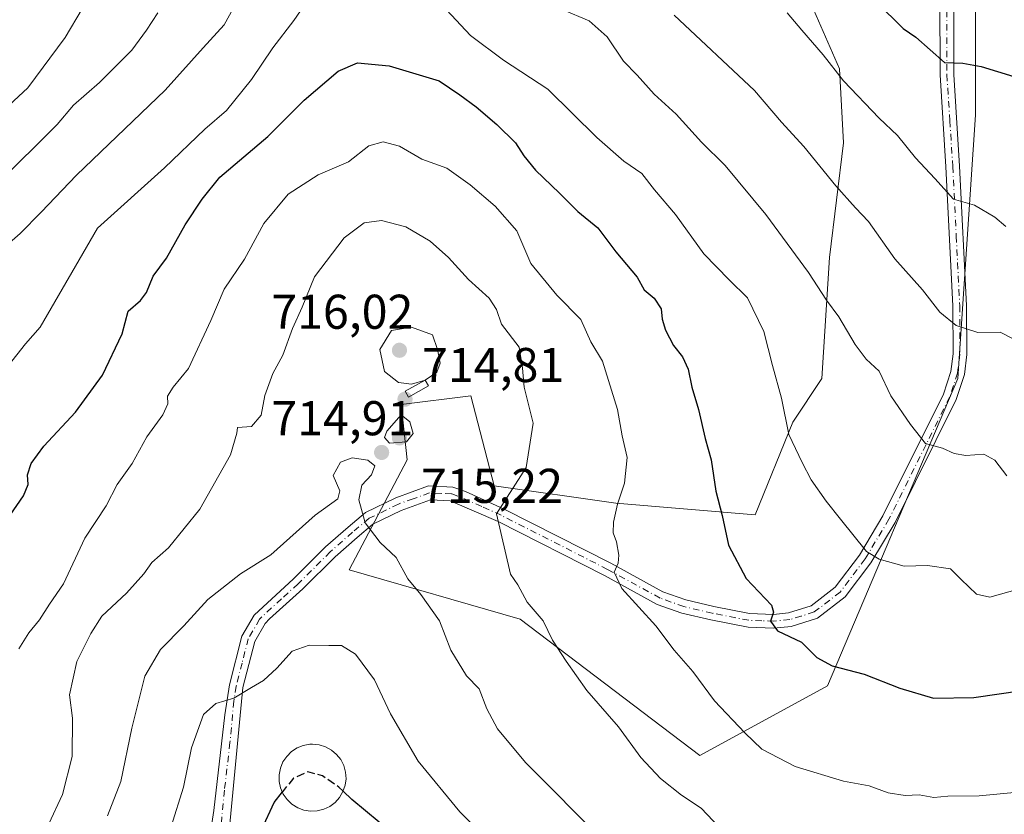
# Model space of a CAD drawing. Units: metres. Extents: x 638611 to 641334, y 4706680 to 4709039.
# Drawn here: x 640003 to 640205, y 4707128 to 4707291 of the extents above; entities that cross this region are included whole.
import ezdxf

# ---------------------------------------------------------------- set-up
doc = ezdxf.new("R2010")
doc.units = ezdxf.units.M
doc.header["$MEASUREMENT"] = 0
doc.linetypes.add('DGN Style 3', pattern=[2.307223458686699, 1.648016756204785, -0.6592067024819142])
doc.linetypes.add('DGN Style 4', pattern=[2.6384748266838614, 1.318413404963828, -0.6592067024819142, 0.001648016756204785, -0.6592067024819142])
for name, color, linetype, lineweight in [('Arbolado forestal CxS', 92, 'Continuous', 0), ('Camino Cxs', 7, 'Continuous', 0), ('Camino eje', 30, 'DGN Style 4', 13), ('Curva de nivel maestra', 30, 'Continuous', 30), ('Curva de nivel maestra oculto', 30, 'DGN Style 3', 30), ('Curva de nivel normal', 30, 'Continuous', 0), ('Edificación Cxs', 1, 'Continuous', 13), ('Estanque Cxs', 5, 'Continuous', 0), ('Punto de cota en terreno', 7, 'Continuous', 0), ('Rótulo de punto de cota en terreno', 7, 'Continuous', 0)]:
    doc.layers.add(name, color=color, linetype=linetype, lineweight=lineweight)
doc.styles.add('Style-Arial', font='txt')

# ---------------------------------------------------------------- blocks, each defined once
blk = doc.blocks.new('*U3')
at = {"layer": 'Arbolado forestal CxS', "color": 92, "linetype": 'Continuous', "lineweight": 0}
blk.add_polyline3d([(640162.2015000005, 4707301.695699999, 677.3957999999984), (640171.3361000001, 4707280.831499999, 680.0592999999935), (640172.1489000004, 4707265.5875, 682.9783000000025), (640169.2465000004, 4707242.038699999, 688.5813999999956), (640167.6801000005, 4707217.1917, 693.1013999999996), (640161.7279000003, 4707208.2597, 695.1260000000038), (640153.9905000003, 4707189.205700001, 698.7486999999965), (640125.4234999996, 4707191.588099999, 705.7449000000051), (640100.4263000004, 4707195.161499999, 711.6790000000037), (640095.6645000001, 4707213.619700001, 713.9985000000015), (640081.3815000001, 4707211.833900001, 714.8852000000044), (640082.5713000001, 4707200.5209, 714.8539000000019), (640070.6677000001, 4707177.8939, 716.1587000000001), (640105.7817000002, 4707167.771500001, 710.9544000000024), (640142.6815, 4707139.7851, 707.7505999999995), (640168.8689000001, 4707154.0755, 700.8107000000019), (640195.6520999996, 4707217.191299999, 687.0639999999985), (640199.2241000002, 4707271.3761, 676.4713999999949), (640199.2244999995, 4707294.0021, 672.1652999999933)], dxfattribs=at)
blk = doc.blocks.new('*U6')
at = {"layer": 'Arbolado forestal CxS', "color": 92, "linetype": 'Continuous', "lineweight": 0}
blk.add_polyline3d([(640199.2244999995, 4707294.0021, 672.1652999999933), (640199.2241000002, 4707271.3761, 676.4713999999949), (640195.6520999996, 4707217.191299999, 687.0639999999985), (640168.8689000001, 4707154.0755, 700.8107000000019), (640142.6815, 4707139.7851, 707.7505999999995), (640105.7817000002, 4707167.771500001, 710.9544000000024), (640070.6677000001, 4707177.8939, 716.1587000000001), (640082.5713000001, 4707200.5209, 714.8539000000019), (640081.3815000001, 4707211.833900001, 714.8852000000044), (640095.6645000001, 4707213.619700001, 713.9985000000015), (640100.4263000004, 4707195.161499999, 711.6790000000037), (640125.4234999996, 4707191.588099999, 705.7449000000051), (640153.9905000003, 4707189.205700001, 698.7486999999965), (640161.7279000003, 4707208.2597, 695.1260000000038), (640167.6801000005, 4707217.1917, 693.1013999999996), (640169.2465000004, 4707242.038699999, 688.5813999999956), (640172.1489000004, 4707265.5875, 682.9783000000025), (640171.3361000001, 4707280.831499999, 680.0592999999935), (640162.2015000005, 4707301.695699999, 677.3957999999984)], dxfattribs=at)
blk = doc.blocks.new('5PATER')
at = {"layer": 'Punto de cota en terreno', "linetype": 'Continuous', "lineweight": 0}
h = blk.add_hatch(color=51, dxfattribs=at)
edge = h.paths.add_edge_path()
edge.add_ellipse((0, 0), major_axis=(-0.1095731443231308, -0.1110710700762829), ratio=0.9994222409660322, start_angle=0, end_angle=360)

msp = doc.modelspace()

# ---------------------------------------------------------------- linework, layer by layer
at = {"layer": 'Arbolado forestal CxS', "color": 92, "linetype": 'Continuous', "lineweight": 0}
msp.add_polyline3d([(640162.2015000005, 4707301.695699999, 677.3957999999984), (640171.3361000001, 4707280.831499999, 680.0592999999935), (640172.1489000004, 4707265.5875, 682.9783000000025), (640169.2465000004, 4707242.038699999, 688.5813999999956), (640167.6801000005, 4707217.1917, 693.1013999999996), (640161.7279000003, 4707208.2597, 695.1260000000038), (640153.9905000003, 4707189.205700001, 698.7486999999965), (640125.4234999996, 4707191.588099999, 705.7449000000051), (640100.4263000004, 4707195.161499999, 711.6790000000037), (640095.6645000001, 4707213.619700001, 713.9985000000015), (640081.3815000001, 4707211.833900001, 714.8852000000044), (640082.5713000001, 4707200.5209, 714.8539000000019), (640070.6677000001, 4707177.8939, 716.1587000000001), (640105.7817000002, 4707167.771500001, 710.9544000000024), (640142.6815, 4707139.7851, 707.7505999999995), (640168.8689000001, 4707154.0755, 700.8107000000019), (640195.6520999996, 4707217.191299999, 687.0639999999985), (640199.2241000002, 4707271.3761, 676.4713999999949), (640199.2244999995, 4707294.0021, 672.1652999999933)], dxfattribs=at)
msp.add_polyline3d([(640162.2015000005, 4707301.695699999, 677.3957999999984), (640171.3361000001, 4707280.831499999, 680.0592999999935), (640172.1489000004, 4707265.5875, 682.9783000000025), (640169.2465000004, 4707242.038699999, 688.5813999999956), (640167.6801000005, 4707217.1917, 693.1013999999996), (640161.7279000003, 4707208.2597, 695.1260000000038), (640153.9905000003, 4707189.205700001, 698.7486999999965), (640125.4234999996, 4707191.588099999, 705.7449000000051), (640100.4263000004, 4707195.161499999, 711.6790000000037), (640095.6645000001, 4707213.619700001, 713.9985000000015), (640081.3815000001, 4707211.833900001, 714.8852000000044), (640082.5713000001, 4707200.5209, 714.8539000000019), (640070.6677000001, 4707177.8939, 716.1587000000001), (640105.7817000002, 4707167.771500001, 710.9544000000024), (640142.6815, 4707139.7851, 707.7505999999995), (640168.8689000001, 4707154.0755, 700.8107000000019), (640195.6520999996, 4707217.191299999, 687.0639999999985), (640199.2241000002, 4707271.3761, 676.4713999999949), (640199.2244999995, 4707294.0021, 672.1652999999933)], dxfattribs=at)
at = {"layer": 'Camino Cxs', "color": 7, "linetype": 'Continuous', "lineweight": 0}
for points in [[(640042.1810999997, 4707124.048900001, 725.1993999999977), (640042.8901000004, 4707128.4901, 725.2367999999989), (640045.1601, 4707148.130100001, 724.7991000000038), (640046.0900999998, 4707154.3201, 722.1285000000062), (640048.6501000002, 4707164.300100001, 720.5541999999988), (640051.1501000002, 4707168.600099999, 719.5815000000002), (640059.2301000003, 4707176.050100001, 719.3937000000006), (640065.8400999998, 4707182.640100001, 719.5996000000015), (640070.4501, 4707186.700099999, 718.3114999999963), (640074.0100999996, 4707189.6801, 717.7920000000014), (640080.2401000002, 4707192.720100001, 715.2676000000066), (640086.9801000003, 4707195.140100001, 714.0369000000064), (640091.9600999998, 4707194.9001, 713.3499000000012), (640094.5401, 4707194.020099999, 713.261799999993), (640102.5000999998, 4707190.380100001, 714.3815000000033), (640124.3800999997, 4707179.2501, 707.7844000000041), (640135.0701000001, 4707173.4001, 706.7669000000024), (640139.7600999996, 4707171.7301, 706.4866000000038), (640145.5100999996, 4707170.390100001, 705.3027000000002), (640152.8701, 4707168.950099999, 703.9844000000013), (640157.7901, 4707168.770099999, 705.3594000000013), (640160.8701, 4707169.0801, 704.215200000006), (640165.5000999998, 4707170.520099999, 701.7583000000013), (640170.4700999996, 4707174.350099999, 699.7673000000068), (640175.4200999998, 4707180.9301, 698.9790000000066), (640180.2500999998, 4707189.0001, 697.2774999999965), (640192.6601, 4707213.970100001, 690.036500000002), (640194.2001, 4707218.630100001, 689.4713000000047), (640194.6300999997, 4707222.2601, 687.767399999997), (640194.6101000002, 4707232.100099999, 686.9622999999992), (640193.1700999998, 4707260.6601, 683.2252000000008), (640191.9700999996, 4707279.5601, 679.0718999999954), (640191.9501, 4707295.470100001, 675.1659999999974)], [(640042.1810999997, 4707124.048900001, 725.1993999999977), (640042.8901000004, 4707128.4901, 725.2367999999989), (640045.1601, 4707148.130100001, 724.7991000000038), (640046.0900999998, 4707154.3201, 722.1285000000062), (640048.6501000002, 4707164.300100001, 720.5541999999988), (640051.1501000002, 4707168.600099999, 719.5815000000002), (640059.2301000003, 4707176.050100001, 719.3937000000006), (640065.8400999998, 4707182.640100001, 719.5996000000015), (640070.4501, 4707186.700099999, 718.3114999999963), (640074.0100999996, 4707189.6801, 717.7920000000014), (640080.2401000002, 4707192.720100001, 715.2676000000066), (640086.9801000003, 4707195.140100001, 714.0369000000064), (640091.9600999998, 4707194.9001, 713.3499000000012), (640094.5401, 4707194.020099999, 713.261799999993), (640102.5000999998, 4707190.380100001, 714.3815000000033), (640124.3800999997, 4707179.2501, 707.7844000000041), (640135.0701000001, 4707173.4001, 706.7669000000024), (640139.7600999996, 4707171.7301, 706.4866000000038), (640145.5100999996, 4707170.390100001, 705.3027000000002), (640152.8701, 4707168.950099999, 703.9844000000013), (640157.7901, 4707168.770099999, 705.3594000000013), (640160.8701, 4707169.0801, 704.215200000006), (640165.5000999998, 4707170.520099999, 701.7583000000013), (640170.4700999996, 4707174.350099999, 699.7673000000068), (640175.4200999998, 4707180.9301, 698.9790000000066), (640180.2500999998, 4707189.0001, 697.2774999999965), (640192.6601, 4707213.970100001, 690.036500000002), (640194.2001, 4707218.630100001, 689.4713000000047), (640194.6300999997, 4707222.2601, 687.767399999997), (640194.6101000002, 4707232.100099999, 686.9622999999992), (640193.1700999998, 4707260.6601, 683.2252000000008), (640191.9700999996, 4707279.5601, 679.0718999999954), (640191.9501, 4707295.470100001, 675.1659999999974)], [(640194.7701000003, 4707295.4101, 675.2885999999999), (640194.7901, 4707279.6501, 678.4082999999955), (640195.9901000002, 4707260.8201, 682.1456999999937), (640197.4301000005, 4707232.170100001, 684.7467999999935), (640197.4501, 4707222.100099999, 686.4000999999989), (640196.9700999996, 4707218.020099999, 688.1518999999971), (640195.2701000003, 4707212.890100001, 689.0932999999932), (640182.7301000003, 4707187.6501, 696.4683999999979), (640177.7600999996, 4707179.350099999, 697.7250000000058), (640172.4901000002, 4707172.350099999, 697.7736000000004), (640166.8201000001, 4707167.9801, 699.9245999999986), (640161.4401000004, 4707166.300100001, 704.624800000005), (640157.8800999997, 4707165.940099999, 705.8144999999931), (640152.5500999996, 4707166.140100001, 704.0041000000057), (640144.9200999998, 4707167.630100001, 704.2973999999958), (640138.9600999998, 4707169.020099999, 707.6582000000053), (640133.9101, 4707170.8201, 707.5503999999929), (640123.0601000005, 4707176.7601, 707.5063999999985), (640101.2701000003, 4707187.840100001, 715.0215999999928), (640091.4301000005, 4707192.100099999, 713.5283000000054), (640087.4001000002, 4707192.300100001, 714.1925000000047), (640081.3400999998, 4707190.120100001, 715.2069000000047), (640075.5601000005, 4707187.300100001, 716.2134999999981), (640072.2901, 4707184.5601, 717.1331000000064), (640067.7701000003, 4707180.5801, 719.3715999999987), (640061.1700999998, 4707174.0001, 719.6778000000049), (640054.3201000001, 4707167.850099999, 719.9795000000014), (640053.4200999998, 4707166.9001, 719.811400000006), (640051.2801000001, 4707163.220100001, 721.1986000000034), (640048.8601000002, 4707153.7601, 723.4438999999985), (640046.0100999996, 4707123.5801, 724.4247999999934)], [(640194.7701000003, 4707295.4101, 675.2885999999999), (640194.7901, 4707279.6501, 678.4082999999955), (640195.9901000002, 4707260.8201, 682.1456999999937), (640197.4301000005, 4707232.170100001, 684.7467999999935), (640197.4501, 4707222.100099999, 686.4000999999989), (640196.9700999996, 4707218.020099999, 688.1518999999971), (640195.2701000003, 4707212.890100001, 689.0932999999932), (640182.7301000003, 4707187.6501, 696.4683999999979), (640177.7600999996, 4707179.350099999, 697.7250000000058), (640172.4901000002, 4707172.350099999, 697.7736000000004), (640166.8201000001, 4707167.9801, 699.9245999999986), (640161.4401000004, 4707166.300100001, 704.624800000005), (640157.8800999997, 4707165.940099999, 705.8144999999931), (640152.5500999996, 4707166.140100001, 704.0041000000057), (640144.9200999998, 4707167.630100001, 704.2973999999958), (640138.9600999998, 4707169.020099999, 707.6582000000053), (640133.9101, 4707170.8201, 707.5503999999929), (640123.0601000005, 4707176.7601, 707.5063999999985), (640101.2701000003, 4707187.840100001, 715.0215999999928), (640091.4301000005, 4707192.100099999, 713.5283000000054), (640087.4001000002, 4707192.300100001, 714.1925000000047), (640081.3400999998, 4707190.120100001, 715.2069000000047), (640075.5601000005, 4707187.300100001, 716.2134999999981), (640072.2901, 4707184.5601, 717.1331000000064), (640067.7701000003, 4707180.5801, 719.3715999999987), (640061.1700999998, 4707174.0001, 719.6778000000049), (640054.3201000001, 4707167.850099999, 719.9795000000014), (640053.4200999998, 4707166.9001, 719.811400000006), (640051.2801000001, 4707163.220100001, 721.1986000000034), (640048.8601000002, 4707153.7601, 723.4438999999985), (640046.0100999996, 4707123.5801, 724.4247999999934)]]:
    msp.add_polyline3d(points, dxfattribs=at)
at = {"layer": 'Camino eje', "color": 30, "linetype": 'DGN Style 4', "lineweight": 13}
msp.add_polyline3d([(640193.3601000002, 4707295.440099999, 675.0026000000071), (640193.3800999997, 4707279.6051, 678.5099999999948), (640193.9801000003, 4707270.155099999, 680.5687999999936), (640194.5800999999, 4707260.7401, 682.6839000000036), (640195.3000999996, 4707246.460100001, 683.9930000000022), (640196.0201000003, 4707232.1351, 685.860799999995), (640196.0401, 4707222.1801, 687.0853999999963), (640195.5850999998, 4707218.325099999, 688.8176999999996), (640194.7351000002, 4707215.7601, 689.4799999999959), (640193.9650999998, 4707213.4301, 689.5184000000008), (640181.4901000002, 4707188.325099999, 696.7648000000045), (640176.5900999998, 4707180.140100001, 698.2204000000056), (640171.4801000003, 4707173.350099999, 698.837400000004), (640166.1601, 4707169.2501, 700.8831000000064), (640163.4700999996, 4707168.4101, 702.7373999999982), (640161.1551000001, 4707167.690099999, 703.9533999999985), (640157.8350999998, 4707167.3551, 705.3669999999984), (640155.3750999998, 4707167.4451, 704.5629999999946), (640152.7100999998, 4707167.545100001, 703.407600000006), (640145.2150999998, 4707169.0101, 704.7869999999967), (640139.3601000002, 4707170.3751, 706.9774000000034), (640134.4901000002, 4707172.110099999, 706.7167000000045), (640123.7200999996, 4707178.005100001, 707.3368999999948), (640101.8850999996, 4707189.110099999, 714.5653000000021), (640097.9051000001, 4707190.9301, 714.3368000000046), (640092.9851000002, 4707193.0601, 713.0561000000016), (640091.6951000001, 4707193.5001, 713.2485000000015), (640089.6801000005, 4707193.600099999, 713.6195000000008), (640087.1901000004, 4707193.720100001, 714.0256999999983), (640083.8201000001, 4707192.5101, 714.0899000000064), (640080.7901, 4707191.420100001, 715.1067000000039), (640074.7851, 4707188.4901, 716.886799999993), (640071.3701, 4707185.630100001, 717.6790000000037), (640066.8051000005, 4707181.610099999, 719.233600000007), (640060.2001, 4707175.0251, 719.5026999999974), (640056.7751000002, 4707171.950099999, 719.1955000000017), (640052.7351000002, 4707168.225099999, 719.178899999999), (640052.2851, 4707167.7501, 719.0562000000064), (640049.9650999998, 4707163.7601, 720.776199999993), (640048.6851000005, 4707158.770099999, 721.0786999999983), (640047.4751000004, 4707154.040100001, 722.4247999999934), (640047.0100999996, 4707150.9451, 724.2437000000064), (640046.2089000001, 4707142.460899999, 725.7692999999999), (640045.0739000002, 4707132.640900001, 723.9809999999999), (640044.4501, 4707126.0351, 724.7679999999964)], dxfattribs=at)
at = {"layer": 'Curva de nivel maestra', "color": 30, "linetype": 'Continuous', "lineweight": 30, "flags": 128}
for points, elevation in [([(640178.9199999999, 4707294.5001), (640184.3799999999, 4707289.0801), (640187, 4707287.280099999), (640192.8499999996, 4707282.100099999), (640196.6799999997, 4707281.940099999), (640200.4000000004, 4707281.280099999), (640207.1100000005, 4707279.190099999), (640212.4100000003, 4707280.1601), (640216.29, 4707278.950099999), (640218.8799999999, 4707277.0701), (640221.2800000003, 4707277.020099999), (640224.8600000005, 4707279.190099999), (640228.25, 4707280.690099999), (640231.1799999997, 4707280.940099999), (640235.1900000004, 4707280.270099999), (640238.7400000002, 4707281.5601), (640241.1100000005, 4707285.190099999), (640243.54, 4707292.050100001)], 675), ([(640001.1200000001, 4707189.110099999), (640003.8300000001, 4707193.0801), (640004.79, 4707195.4001), (640004.6500000004, 4707197.440099999), (640005.3799999999, 4707199.720100001), (640008.0300000003, 4707203.3201), (640014.5, 4707210.3201), (640020.0099999999, 4707217.9101), (640024.1100000005, 4707226.390100001), (640025.3300000001, 4707231.0601), (640027.8399999999, 4707233.210100001), (640029.0800000001, 4707234.870100001), (640030.4500000002, 4707238.2501), (640033.1799999997, 4707241.890100001), (640036.9800000006, 4707248.7601), (640040.5099999999, 4707254.020099999), (640044.1200000001, 4707258.550100001), (640053.9900000002, 4707266.880100001), (640061.4299999997, 4707274.360099999), (640068.4299999997, 4707280.340100001), (640072.3799999999, 4707282.040100001), (640078.9100000003, 4707281.4301), (640089.1200000001, 4707278.3301), (640093.4000000004, 4707275.4901), (640096.7699999996, 4707272.9801), (640100.9699999997, 4707269.390100001), (640104.8099999997, 4707265.5701), (640106.5300000003, 4707262.950099999), (640108.9100000003, 4707260.0001), (640113.8799999999, 4707255.2401), (640117.6200000001, 4707251.4901), (640121.75, 4707248.120100001), (640125.4299999997, 4707243.220100001), (640129.7800000003, 4707238.030099999), (640131.2599999999, 4707235.380100001), (640133.2800000003, 4707233.700099999), (640134.7400000002, 4707231.530099999), (640134.9299999997, 4707229.4001), (640135.6299999999, 4707227.100099999), (640137.2699999996, 4707223.950099999), (640139.1100000005, 4707221.630100001), (640140.2599999999, 4707219.110099999), (640141.0300000003, 4707215.390100001), (640142.4000000004, 4707210.850099999), (640143.7400000002, 4707204.9001), (640144.9800000006, 4707200.520099999), (640145.9199999999, 4707194.0701), (640147.2300000006, 4707189.0701), (640148.5599999997, 4707183.0001), (640152.2000000002, 4707176.1501), (640157.4000000004, 4707170.670100001), (640157.7699999996, 4707169.220100001), (640157.1799999997, 4707167.4001), (640158.5999999996, 4707165.4001), (640163.5099999999, 4707163.0701), (640166.6799999997, 4707159.880100001), (640169.8300000001, 4707158.200099999), (640176.3799999999, 4707156.4901), (640183.7000000002, 4707153.600099999), (640190.6200000001, 4707151.530099999), (640198.9199999999, 4707151.700099999), (640213.5300000003, 4707153.790100001)], 700), ([(639968.3399999999, 4706977.0001), (639971.6100000005, 4706984.9901), (639974.5599999997, 4706991.100099999), (639978.4100000003, 4706998.100099999), (639986.2100000001, 4707014.4301), (639994.2300000006, 4707027.7301), (639997.0899999999, 4707033.0701), (639999.6600000003, 4707037.360099999), (640004.6699999999, 4707046.520099999), (640008.5199999996, 4707052.890100001), (640010.8200000003, 4707057.9301), (640016.0099999999, 4707068.3201), (640020.2800000003, 4707078.1801), (640027.5899999999, 4707092.720100001), (640031.1100000005, 4707098.5701), (640034.2400000002, 4707102.370100001), (640039.2800000003, 4707108.9001), (640045.8600000005, 4707112.770099999), (640051.6100000005, 4707116.970100001), (640053.0300000003, 4707120.200099999), (640052.7400000002, 4707124.620100001), (640055.25, 4707130.1501), (640056.9710999997, 4707132.2929)], 725), ([(640217.3700000001, 4707057.620100001), (640205.1600000003, 4707056.170100001), (640190.3300000001, 4707055.720100001), (640175.7199999997, 4707054.9301), (640158.6799999997, 4707055.690099999), (640148.54, 4707057.670100001), (640144.9600000001, 4707059.420100001), (640142.0700000003, 4707061.1801), (640139.04, 4707064.5701), (640133.9699999997, 4707068.300100001), (640128.1900000004, 4707071.090100001), (640124.9800000006, 4707073.4301), (640123.04, 4707075.5001), (640115.8799999999, 4707081.6601), (640104.3399999999, 4707092.780099999), (640091.29, 4707107.390100001), (640087.1399999997, 4707114.5701), (640084.3399999999, 4707117.9001), (640076.8200000003, 4707126.120100001), (640071.2199999997, 4707130.7501), (640069.4418000003, 4707132.4542)], 725)]:
    msp.add_lwpolyline(points, dxfattribs=dict(at, elevation=elevation))
at = {"layer": 'Curva de nivel maestra oculto', "color": 30, "linetype": 'DGN Style 3', "lineweight": 30, "elevation": 725, "flags": 128}
msp.add_lwpolyline([(640069.4418000003, 4707132.4542), (640068.5800000001, 4707133.280099999), (640065.1799999997, 4707135.590100001), (640062.2199999997, 4707136.4001), (640059.25, 4707135.130100001), (640056.9710999997, 4707132.2929)], dxfattribs=at)
at = {"layer": 'Curva de nivel normal', "color": 30, "linetype": 'Continuous', "lineweight": 0, "flags": 128}
for points, elevation in [([(639998.8399999999, 4707217.540100001), (640004.2400000002, 4707224.340100001), (640007.2599999999, 4707227.720100001), (640018.9900000002, 4707248.100099999), (640032.7800000003, 4707260.450099999), (640041.0499999998, 4707268.380100001), (640045.4800000006, 4707272.2401), (640050.6500000004, 4707278.5801), (640054.9800000006, 4707285.100099999), (640059.3099999997, 4707290.7301), (640064.6500000004, 4707298.5101)], 695), ([(639999.9600000001, 4707272.4801), (640004.7300000006, 4707276.880100001), (640012.3600000005, 4707287.210100001), (640019.3799999999, 4707299.050100001)], 680), ([(639996.3499999996, 4707241.0601), (640003.1600000003, 4707246.960100001), (640007.4699999997, 4707251.340100001), (640014.6900000004, 4707258.960100001), (640032.9199999999, 4707276.440099999), (640040.7000000002, 4707285.120100001), (640045.0300000003, 4707289.8301), (640048.3099999997, 4707295.880100001)], 690), ([(639998.3399999999, 4707257.0801), (640010.7100000001, 4707269.390100001), (640014.0800000001, 4707273.370100001), (640019.4500000002, 4707277.9901), (640026.0800000001, 4707284.630100001), (640029.0499999998, 4707288.7601), (640031.3700000001, 4707292.3101)], 685), ([(640090.6500000004, 4707292.9001), (640095.5700000003, 4707287.640100001), (640102.3600000005, 4707282.550100001), (640111.4500000002, 4707276.640100001), (640121.54, 4707266.7301), (640127.0599999997, 4707261.8101), (640130.7400000002, 4707259.270099999), (640133.3799999999, 4707255.940099999), (640137.6600000003, 4707250.860099999), (640143.4600000001, 4707242.8101), (640148.6500000004, 4707237.450099999), (640152.4500000002, 4707233.800100001), (640155.7699999996, 4707226.870100001), (640157.5899999999, 4707219.9001), (640159.4100000003, 4707213.140100001), (640160.9400000004, 4707205.7301), (640163.6799999997, 4707199.9801), (640165.4800000006, 4707196.4001), (640168.6100000005, 4707192.0001), (640171.5499999998, 4707188.3301), (640176.8899999997, 4707181.670100001), (640179.5, 4707180.100099999), (640184.6100000005, 4707178.670100001), (640189.4000000004, 4707178.8201), (640194.0899999999, 4707178.130100001), (640196.2999999998, 4707175.9001), (640199.4400000004, 4707172.880100001), (640202.1699999999, 4707172.280099999), (640208.2699999996, 4707174.040100001)], 695), ([(640114.4100000003, 4707292.9801), (640119.9400000004, 4707290.6801), (640123.6200000001, 4707287.360099999), (640126.9600000001, 4707282.370100001), (640129.7999999998, 4707279.5101), (640133.3099999997, 4707275.600099999), (640137.79, 4707271.5001), (640142.9900000002, 4707265.7401), (640147.8499999996, 4707260.940099999), (640156.1900000004, 4707250.880100001), (640164.9699999997, 4707238.970100001), (640168.6600000003, 4707233.300100001), (640171.2199999997, 4707229.840100001), (640174.5199999996, 4707224.1601), (640176.8300000001, 4707221.140100001), (640179.4400000004, 4707218.7301), (640181.9000000004, 4707213.640100001), (640185.9199999999, 4707207.7501), (640188.9900000002, 4707203.860099999), (640192.4400000004, 4707202.920100001), (640194.8899999997, 4707201.8101), (640197.2400000002, 4707201.390100001), (640200.9299999997, 4707201.640100001), (640203.2199999997, 4707200.4001), (640205.6699999999, 4707197.190099999)], 690), ([(640137.4000000004, 4707291.8101), (640153.8600000005, 4707276.370100001), (640159.4199999999, 4707269.870100001), (640164.0199999996, 4707264.870100001), (640170.5800000001, 4707256.7401), (640174.5999999996, 4707252.2601), (640177.2699999996, 4707249.420100001), (640182.7000000002, 4707241.800100001), (640188.3399999999, 4707235.4301), (640191.9400000004, 4707230.800100001), (640195.2599999999, 4707228.100099999), (640199.7599999999, 4707226.620100001), (640204.2800000003, 4707226.710100001), (640207.0999999996, 4707225.3101)], 685), ([(640160.5700000003, 4707292.3201), (640163.5700000003, 4707288.7301), (640167.9699999997, 4707283.690099999), (640172.1399999997, 4707278.300100001), (640179.5, 4707270.670100001), (640183.2599999999, 4707267.120100001), (640186.9600000001, 4707262.540100001), (640190.9000000004, 4707258.300100001), (640194.7100000001, 4707254.020099999), (640199.0199999996, 4707252.780099999), (640203.2199999997, 4707250.3201), (640205.5, 4707248.4101)], 680), ([(640002.8799999999, 4707161.700099999), (640004.9500000002, 4707164.950099999), (640007.0800000001, 4707167.6601), (640009.1299999999, 4707170.870100001), (640012.0300000003, 4707175.020099999), (640016.4299999997, 4707184.4001), (640020.8099999997, 4707191.0701), (640023.0300000003, 4707195.4001), (640026.0999999996, 4707199.7301), (640029.1699999999, 4707205.200099999), (640032.4299999997, 4707209.7401), (640033.4699999997, 4707212.020099999), (640033.3700000001, 4707213.5801), (640034.54, 4707215.4101), (640037.6799999997, 4707219.2401), (640042.2599999999, 4707229.140100001), (640045.04, 4707235.5801), (640049.1799999997, 4707241.720100001), (640053.1699999999, 4707249.0601), (640058.1900000004, 4707255.0601), (640064.3399999999, 4707259.040100001), (640070.5300000003, 4707261.6801), (640074.7400000002, 4707264.9801), (640077.6600000003, 4707265.8101), (640081.04, 4707264.890100001), (640085.5800000001, 4707262.270099999), (640090.7199999997, 4707260.380100001), (640095.5, 4707256.960100001), (640100.6399999997, 4707252.610099999), (640105.0899999999, 4707247.5101), (640107.9500000002, 4707240.8201), (640113.2800000003, 4707234.300100001), (640118.2000000002, 4707229.290100001), (640120.3099999997, 4707224.7301), (640122.6900000004, 4707220.780099999), (640125.75, 4707210.870100001), (640126.6900000004, 4707205.4301), (640127.75, 4707200.9901), (640127.2300000006, 4707195.7301), (640125.79, 4707191.380100001), (640124.9699999997, 4707187.670100001), (640124.9000000004, 4707185.4901), (640125.5499999998, 4707183.690099999), (640126.0099999999, 4707180.920100001), (640125.8799999999, 4707179.2501), (640125.0599999997, 4707177.4001), (640126.6200000001, 4707174.0701), (640133.6600000003, 4707166.4001), (640137.3799999999, 4707161.4001), (640141.2300000006, 4707157.050100001), (640145.6399999997, 4707151.0001), (640151.9299999997, 4707144.450099999), (640155.4100000003, 4707141.090100001), (640162.2400000002, 4707137.5101), (640172.1500000004, 4707134.530099999), (640177.4000000004, 4707133.520099999), (640181.2999999998, 4707132.090100001), (640184.7800000003, 4707131.5701), (640187.6500000004, 4707131.670100001), (640190.7199999997, 4707131.1601), (640193.5599999997, 4707131.440099999), (640200.0199999996, 4707131.520099999), (640212.2199999997, 4707132.6601)], 704.9999999999999), ([(640009, 4707125.7401), (640011.8499999996, 4707131.7401), (640013.8399999999, 4707139.5801), (640013.8600000005, 4707147.420100001), (640013.2999999998, 4707152.2401), (640014.7699999996, 4707159.0701), (640017.6699999999, 4707164.8101), (640019.9299999997, 4707168.360099999), (640024.9600000001, 4707173.140100001), (640028.5300000003, 4707177.0701), (640030.1699999999, 4707179.4001), (640033.5899999999, 4707182.4001), (640039.9900000002, 4707190.4001), (640046.3399999999, 4707201.540100001), (640047.6299999999, 4707205.950099999), (640047.7800000003, 4707207.110099999), (640050.6399999997, 4707207.370100001), (640052.6299999999, 4707209.6601), (640053.4000000004, 4707213.690099999), (640055.0300000003, 4707218.220100001), (640057.0700000003, 4707222.020099999), (640059.04, 4707227.460100001), (640061.0199999996, 4707231.8201), (640063.5300000003, 4707238.0601), (640069.6399999997, 4707246.0601), (640073.7800000003, 4707249.1501), (640077.3399999999, 4707249.630100001), (640082.29, 4707248.350099999), (640087.3099999997, 4707245.440099999), (640091.0800000001, 4707242.050100001), (640095.1399999997, 4707237.540100001), (640099.4199999999, 4707233.7301), (640100.8899999997, 4707231.360099999), (640101.9199999999, 4707228.370100001), (640105.5599999997, 4707223.630100001), (640106.2300000006, 4707219.3301), (640106.5700000003, 4707215.450099999), (640108.4800000006, 4707208.030099999), (640107.0099999999, 4707198.9001), (640100.9000000004, 4707189.4001), (640103.8099999997, 4707177.0001), (640105.2800000003, 4707174.860099999), (640107.1900000004, 4707171.2401), (640110.5, 4707167.4101), (640112.4199999999, 4707163.440099999), (640115.2400000002, 4707159.1801), (640119.4800000006, 4707153.100099999), (640125.9699999997, 4707145.6801), (640130.5700000003, 4707139.4001), (640134.5999999996, 4707135.030099999), (640138.9000000004, 4707131.610099999), (640142.9000000004, 4707128.9801), (640146.5999999996, 4707125.040100001)], 710), ([(640083.4400000004, 4707227.7401), (640079.3899999997, 4707227.040100001), (640076.9400000004, 4707223.170100001), (640077.9600000001, 4707218.620100001), (640080.8300000001, 4707216.380100001), (640083.5, 4707216.030099999), (640086.29, 4707216.890100001), (640088.6500000004, 4707218.4801), (640089.3899999997, 4707220.3201), (640088.8399999999, 4707223.1601), (640087.79, 4707226.200099999), (640083.4400000004, 4707227.7401)], 715), ([(640081.3399999999, 4707209.7501), (640078.4199999999, 4707206.390100001), (640077.9500000002, 4707205.0701), (640078.9600000001, 4707203.9001), (640082.4500000002, 4707204.220100001), (640083.7999999998, 4707205.920100001), (640083.1299999999, 4707208.3101), (640081.3399999999, 4707209.7501)], 715), ([(640021.0499999998, 4707127.4101), (640023.8200000003, 4707134.4101), (640026.0899999999, 4707145.4101), (640028.7599999999, 4707156.0701), (640031.9699999997, 4707161.5601), (640036.7400000002, 4707166.4001), (640041.6500000004, 4707171.800100001), (640048.3899999997, 4707177.0801), (640054.6299999999, 4707181.020099999), (640063.7300000006, 4707189.140100001), (640068.3600000005, 4707192.4901), (640068.7800000003, 4707194.140100001), (640067.3899999997, 4707197.290100001), (640068.9000000004, 4707200.040100001), (640071.3099999997, 4707200.9101), (640074.5199999996, 4707200.420100001), (640075.9199999999, 4707199.2501), (640075.25, 4707197.4001), (640073.2999999998, 4707195.290100001), (640072.6500000004, 4707192.290100001), (640073.9800000006, 4707187.590100001), (640077.0199999996, 4707183.540100001), (640080.3399999999, 4707180.440099999), (640082.7400000002, 4707176.030099999), (640085.4100000003, 4707172.860099999), (640089.25, 4707167.4301), (640091.54, 4707161.4001), (640094.7599999999, 4707156.170100001), (640097.3399999999, 4707153.440099999), (640098.9400000004, 4707149.380100001), (640101.1299999999, 4707145.2401), (640106.8899999997, 4707138.3301), (640123.0199999996, 4707122.130100001)], 714.9999999999999), ([(640034.1600000003, 4707125.200099999), (640036.7000000002, 4707133.280099999), (640038.3099999997, 4707141.380100001), (640040.8099999997, 4707148.1801), (640043.3099999997, 4707150.4801), (640046.9800000006, 4707151.540100001), (640050.6500000004, 4707153.7601), (640053.1100000005, 4707155.1601), (640055.8499999996, 4707157.710100001), (640058.9900000002, 4707161.220100001), (640062.4900000002, 4707162.450099999), (640066.5199999996, 4707162.380100001), (640069.0999999996, 4707162.390100001), (640072, 4707160.610099999), (640075.8700000001, 4707155.340100001), (640079.1500000004, 4707148.360099999), (640084.8399999999, 4707138.610099999), (640093.4100000003, 4707128.1801), (640102.25, 4707119.4001)], 719.9999999999999)]:
    msp.add_lwpolyline(points, dxfattribs=dict(at, elevation=elevation))
at = {"layer": 'Edificación Cxs', "color": 1, "linetype": 'Continuous', "lineweight": 13, "elevation": 728.6877999999999, "flags": 128}
msp.add_lwpolyline([(640064.1201, 4707128.420100001), (640062.7500999998, 4707128.360099999), (640061.3901000004, 4707128.5801), (640060.1101000002, 4707129.0601), (640058.9401000004, 4707129.790100001), (640057.9501, 4707130.7401), (640057.1601, 4707131.860099999), (640056.6101000002, 4707133.120100001), (640056.3201000001, 4707134.460100001), (640056.3101000005, 4707135.840100001), (640056.5701000001, 4707137.190099999), (640057.0900999998, 4707138.460100001), (640057.8601000002, 4707139.600099999), (640058.8300999999, 4707140.5701), (640059.9801000003, 4707141.3201), (640061.2500999998, 4707141.8301), (640062.6001000004, 4707142.0801), (640063.1601, 4707142.100099999), (640064.5201000003, 4707141.960100001), (640065.8400999998, 4707141.550100001), (640067.0401, 4707140.9001), (640068.0900999998, 4707140.0101), (640068.9501, 4707138.940099999), (640069.5701000001, 4707137.710100001), (640069.9301000005, 4707136.390100001), (640070.0301000001, 4707135.020099999), (640069.8501000004, 4707133.6601), (640069.4101, 4707132.360099999), (640068.7100999998, 4707131.170100001), (640067.8000999996, 4707130.1501), (640066.7001, 4707129.3301), (640065.4501, 4707128.7401)], close=True, dxfattribs=at)
at = {"layer": 'Edificación Cxs', "color": 1, "linetype": 'Continuous', "lineweight": 13}
msp.add_polyline3d([(640064.1201, 4707128.420100001, 727.2168999999994), (640062.7500999998, 4707128.360099999, 727.3282000000036), (640061.3901000004, 4707128.5801, 727.1612000000023), (640060.1101000002, 4707129.0601, 727.0068000000028), (640058.9401000004, 4707129.790100001, 726.9158000000026), (640057.9501, 4707130.7401, 726.8695000000008), (640057.1601, 4707131.860099999, 726.8608999999997), (640056.6101000002, 4707133.120100001, 726.7305999999954), (640056.3201000001, 4707134.460100001, 726.5320000000065), (640056.3101000005, 4707135.840100001, 726.483600000007), (640056.5701000001, 4707137.190099999, 726.6015999999945), (640057.0900999998, 4707138.460100001, 726.9805999999954), (640057.8601000002, 4707139.600099999, 727.3432999999933), (640058.8300999999, 4707140.5701, 727.5782999999938), (640059.9801000003, 4707141.3201, 727.7041999999929), (640061.2500999998, 4707141.8301, 727.7554999999993), (640062.6001000004, 4707142.0801, 727.8162000000011), (640063.1601, 4707142.100099999, 727.8991999999998), (640064.5201000003, 4707141.960100001, 728.1683000000049), (640065.8400999998, 4707141.550100001, 728.4606000000058), (640067.0401, 4707140.9001, 728.6877999999998), (640068.0900999998, 4707140.0101, 728.6806000000071), (640068.9501, 4707138.940099999, 728.4330999999949), (640069.5701000001, 4707137.710100001, 728.067599999995), (640069.9301000005, 4707136.390100001, 727.7918999999966), (640070.0301000001, 4707135.020099999, 727.6493000000046), (640069.8501000004, 4707133.6601, 727.6435999999959), (640069.4101, 4707132.360099999, 727.7562999999938), (640068.7100999998, 4707131.170100001, 727.747199999998), (640067.8000999996, 4707130.1501, 727.6006000000052), (640066.7001, 4707129.3301, 727.379700000005), (640065.4501, 4707128.7401, 727.2406999999948), (640064.1201, 4707128.420100001, 727.2168999999994)], dxfattribs=at)
at = {"layer": 'Estanque Cxs', "color": 5, "linetype": 'Continuous', "lineweight": 0}
msp.add_polyline3d([(640086.9579999996, 4707215.703500001, 715.2045000000071), (640082.8564999999, 4707213.394200001, 715.0020999999979), (640082.1885000002, 4707214.580700001, 715.0187000000006), (640086.29, 4707216.890000001, 715.2611999999937), (640086.9579999996, 4707215.703500001, 715.2045000000071)], dxfattribs=at)
msp.add_3dface([(640086.9579999996, 4707215.703500001, 715.2045000000071), (640082.8564999999, 4707213.394200001, 715.0020999999979), (640082.1885000002, 4707214.580700001, 715.0187000000006), (640086.29, 4707216.890000001, 715.2611999999937)], dxfattribs=at)

# ---------------------------------------------------------------- block references
at = {"layer": 'Arbolado forestal CxS', "color": 92, "linetype": 'Continuous', "lineweight": 0}
for name in ['*U6', '*U3']:
    msp.add_blockref(name, (0, 0), dxfattribs=at)
at = {"layer": 'Punto de cota en terreno', "color": 7, "linetype": 'Continuous', "lineweight": 0, "xscale": 10, "yscale": 10, "zscale": 10}
for p in [(640081, 4707223, 716.0200000000042), (640082.1399999997, 4707212.949999999, 714.8099999999977), (640081, 4707205, 715.2200000000012), (640077.3399999999, 4707202.02, 714.9100000000036)]:
    msp.add_blockref('5PATER', p, dxfattribs=at)

# ---------------------------------------------------------------- texts
at = {"layer": 'Rótulo de punto de cota en terreno', "color": 7, "linetype": 'Continuous', "lineweight": 0, "style": 'Style-Arial'}
for s, p in [('716,02', (640054.6972000003, 4707227.409700001)), ('714,81', (640085.6677999999, 4707216.477800001)), ('714,91', (640054.6972000003, 4707205.547800001)), ('715,22', (640085.4096999997, 4707191.657099999))]:
    msp.add_text(s, height=7.000000000000002, dxfattribs=at).set_placement(p)

doc.saveas('drawing.dxf')
